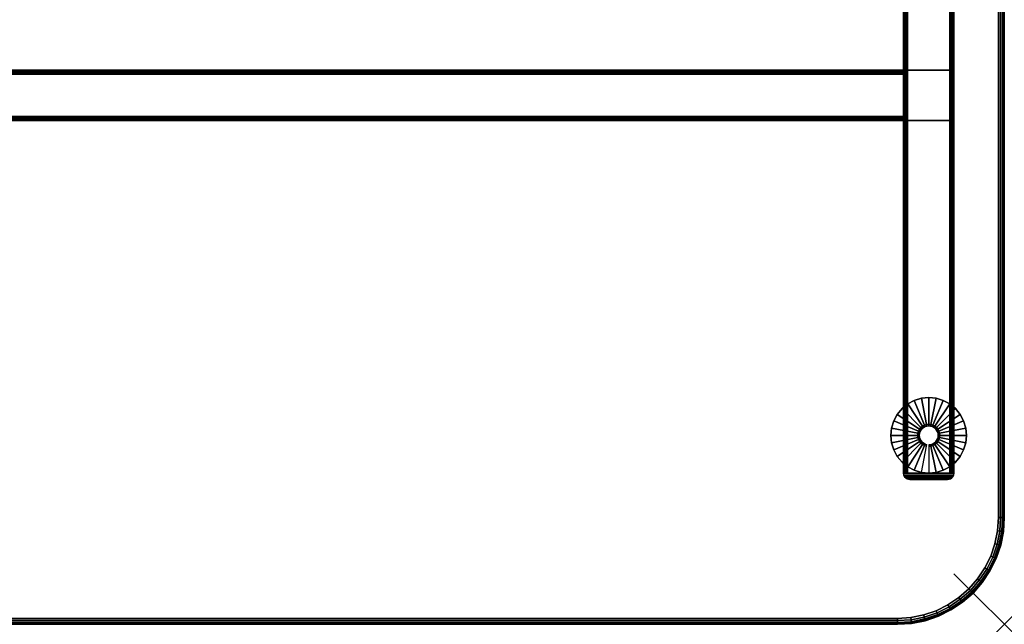
# Model space of a CAD drawing. Units: inches. Extents: x -0.2 to 72, y -24 to 0.
# Drawn here: x 52.5 to 72, y -24 to -12 of the extents above; entities that cross this region are included whole.
import ezdxf

# ---------------------------------------------------------------- set-up
doc = ezdxf.new("R2010")
doc.units = ezdxf.units.IN
doc.header["$MEASUREMENT"] = 0
doc.header["$PDMODE"] = 3
doc.header["$PDSIZE"] = 1
for name, color, linetype in [('A-FURN-3-NODE', 7, 'Continuous'), ('A-FURN-3-TABLE-FRAME', 253, 'Continuous'), ('A-FURN-3-TABLE-LEG-FOOT', 253, 'Continuous'), ('A-FURN-3-TABLE-LEG-FOOT-TRIM', 251, 'Continuous'), ('A-FURN-3-TABLE-LEG-GLIDE', 253, 'Continuous'), ('A-FURN-3-TABLE-LEG-MAIN', 253, 'Continuous'), ('A-FURN-3-TABLE-SURFACE-BOTTOM', 255, 'Continuous'), ('A-FURN-3-TABLE-SURFACE-EDGE', 255, 'Continuous'), ('A-FURN-3-TABLE-SURFACE-TOP-HPL_TFL', 255, 'Continuous')]:
    doc.layers.add(name, color=color, linetype=linetype)

msp = doc.modelspace()

# ---------------------------------------------------------------- linework, layer by layer
at = {"layer": 'A-FURN-3-NODE'}
msp.add_point((72, -24), dxfattribs=at)
at = {"layer": 'A-FURN-3-TABLE-LEG-FOOT-TRIM'}
for points in [[(70.125, -21.125, 1.875), (70.125, -21.125, 0.625), (70.875, -21.125, 0.625), (70.875, -21.125, 1.875)], [(70.125, -21.125, 27.875), (70.125, -21.125, 26.625), (70.875, -21.125, 26.625), (70.875, -21.125, 27.875)]]:
    msp.add_3dface(points, dxfattribs=at)
at = {"layer": 'A-FURN-3-TABLE-LEG-GLIDE'}
for points, invisible_edges in [([(70.213, -19.557), (70.354, -19.514), (70.646, -19.514), (70.787, -19.557)], 10), ([(70.354, -19.514), (70.5, -19.5), (70.5, -19.5), (70.646, -19.514)], 8), ([(69.876, -19.833), (69.97, -19.72), (71.03, -19.72), (71.124, -19.833)], 10), ([(69.97, -19.72), (70.083, -19.626), (70.917, -19.626), (71.03, -19.72)], 10), ([(70.083, -19.626), (70.213, -19.557), (70.787, -19.557), (70.917, -19.626)], 10), ([(69.807, -19.963), (69.876, -19.833), (71.124, -19.833), (71.193, -19.963)], 10), ([(69.75, -20.25), (69.764, -20.104), (71.236, -20.104), (71.25, -20.25)], 10), ([(69.764, -20.104), (69.807, -19.963), (71.193, -19.963), (71.236, -20.104)], 10), ([(69.764, -20.396), (69.75, -20.25), (71.25, -20.25), (71.236, -20.396)], 10), ([(69.807, -20.537), (69.764, -20.396), (71.236, -20.396), (71.193, -20.537)], 10), ([(69.876, -20.667), (69.807, -20.537), (71.193, -20.537), (71.124, -20.667)], 10), ([(69.97, -20.78), (69.876, -20.667), (71.124, -20.667), (71.03, -20.78)], 10), ([(70.083, -20.874), (69.97, -20.78), (71.03, -20.78), (70.917, -20.874)], 10), ([(70.213, -20.943), (70.083, -20.874), (70.917, -20.874), (70.787, -20.943)], 10), ([(70.354, -20.986), (70.213, -20.943), (70.787, -20.943), (70.646, -20.986)], 10), ([(70.5, -21), (70.354, -20.986), (70.646, -20.986), (70.5, -21)], 2)]:
    msp.add_3dface(points, dxfattribs=dict(at, invisible_edges=invisible_edges))
at = {"layer": 'A-FURN-3-TABLE-SURFACE-BOTTOM'}
for points, invisible_edges in [([(0.118, -6.118, 28), (0.118, -21.882, 28), (71.882, -21.882, 28), (71.882, -6.118, 28)], 2), ([(0.118, -21.882, 28), (0.135, -22.143, 28), (71.865, -22.143, 28), (71.882, -21.882, 28)], 10), ([(0.135, -22.143, 28), (0.186, -22.4, 28), (71.814, -22.4, 28), (71.865, -22.143, 28)], 10), ([(0.186, -22.4, 28), (0.27, -22.647, 28), (71.73, -22.647, 28), (71.814, -22.4, 28)], 10), ([(0.27, -22.647, 28), (0.386, -22.882, 28), (71.614, -22.882, 28), (71.73, -22.647, 28)], 10), ([(0.386, -22.882, 28), (0.531, -23.099, 28), (71.469, -23.099, 28), (71.614, -22.882, 28)], 10), ([(0.531, -23.099, 28), (0.704, -23.296, 28), (71.296, -23.296, 28), (71.469, -23.099, 28)], 10), ([(0.704, -23.296, 28), (0.901, -23.469, 28), (71.099, -23.469, 28), (71.296, -23.296, 28)], 10), ([(0.901, -23.469, 28), (1.118, -23.614, 28), (70.882, -23.614, 28), (71.099, -23.469, 28)], 10), ([(1.118, -23.614, 28), (1.353, -23.73, 28), (70.647, -23.73, 28), (70.882, -23.614, 28)], 10), ([(1.353, -23.73, 28), (1.6, -23.814, 28), (70.4, -23.814, 28), (70.647, -23.73, 28)], 10), ([(1.6, -23.814, 28), (1.857, -23.865, 28), (70.143, -23.865, 28), (70.4, -23.814, 28)], 10), ([(1.857, -23.865, 28), (2.118, -23.882, 28), (69.882, -23.882, 28), (70.143, -23.865, 28)], 8)]:
    msp.add_3dface(points, dxfattribs=dict(at, invisible_edges=invisible_edges))
at = {"layer": 'A-FURN-3-TABLE-SURFACE-TOP-HPL_TFL'}
for points, invisible_edges in [([(0.118, -6.118, 29), (0.118, -21.882, 29), (71.882, -21.882, 29), (71.882, -6.118, 29)], 2), ([(0.118, -21.882, 29), (0.135, -22.143, 29), (71.865, -22.143, 29), (71.882, -21.882, 29)], 10), ([(0.135, -22.143, 29), (0.186, -22.4, 29), (71.814, -22.4, 29), (71.865, -22.143, 29)], 10), ([(0.186, -22.4, 29), (0.27, -22.647, 29), (71.73, -22.647, 29), (71.814, -22.4, 29)], 10), ([(0.27, -22.647, 29), (0.386, -22.882, 29), (71.614, -22.882, 29), (71.73, -22.647, 29)], 10), ([(0.386, -22.882, 29), (0.531, -23.099, 29), (71.469, -23.099, 29), (71.614, -22.882, 29)], 10), ([(0.531, -23.099, 29), (0.704, -23.296, 29), (71.296, -23.296, 29), (71.469, -23.099, 29)], 10), ([(0.704, -23.296, 29), (0.901, -23.469, 29), (71.099, -23.469, 29), (71.296, -23.296, 29)], 10), ([(0.901, -23.469, 29), (1.118, -23.614, 29), (70.882, -23.614, 29), (71.099, -23.469, 29)], 10), ([(1.118, -23.614, 29), (1.353, -23.73, 29), (70.647, -23.73, 29), (70.882, -23.614, 29)], 10), ([(1.353, -23.73, 29), (1.6, -23.814, 29), (70.4, -23.814, 29), (70.647, -23.73, 29)], 10), ([(1.6, -23.814, 29), (1.857, -23.865, 29), (70.143, -23.865, 29), (70.4, -23.814, 29)], 10), ([(1.857, -23.865, 29), (2.118, -23.882, 29), (69.882, -23.882, 29), (70.143, -23.865, 29)], 8)]:
    msp.add_3dface(points, dxfattribs=dict(at, invisible_edges=invisible_edges))

# ---------------------------------------------------------------- meshes
at = {"layer": 'A-FURN-3-TABLE-FRAME'}
mesh = msp.add_polymesh((2, 29), dxfattribs=at)
for k, corner in enumerate([(70.92, -21, 28), (70.941, -21, 27.997), (70.96, -21, 27.989), (70.977, -21, 27.977), (70.989, -21, 27.96), (70.997, -21, 27.941), (71, -21, 27.92), (71, -21, 26.58), (70.997, -21, 26.559), (70.989, -21, 26.54), (70.977, -21, 26.523), (70.96, -21, 26.511), (70.941, -21, 26.503), (70.92, -21, 26.5), (70.08, -21, 26.5), (70.059, -21, 26.503), (70.04, -21, 26.511), (70.023, -21, 26.523), (70.011, -21, 26.54), (70.003, -21, 26.559), (70, -21, 26.58), (70, -21, 27.92), (70.003, -21, 27.941), (70.011, -21, 27.96), (70.023, -21, 27.977), (70.04, -21, 27.989), (70.059, -21, 27.997), (70.08, -21, 28), (70.92, -21, 28), (70.92, -1, 28), (70.941, -1, 27.997), (70.96, -1, 27.989), (70.977, -1, 27.977), (70.989, -1, 27.96), (70.997, -1, 27.941), (71, -1, 27.92), (71, -1, 26.58), (70.997, -1, 26.559), (70.989, -1, 26.54), (70.977, -1, 26.523), (70.96, -1, 26.511), (70.941, -1, 26.503), (70.92, -1, 26.5), (70.08, -1, 26.5), (70.059, -1, 26.503), (70.04, -1, 26.511), (70.023, -1, 26.523), (70.011, -1, 26.54), (70.003, -1, 26.559), (70, -1, 26.58), (70, -1, 27.92), (70.003, -1, 27.941), (70.011, -1, 27.96), (70.023, -1, 27.977), (70.04, -1, 27.989), (70.059, -1, 27.997), (70.08, -1, 28), (70.92, -1, 28)]):
    mesh.set_mesh_vertex(divmod(k, 29), corner)
mesh = msp.add_polymesh((2, 29), dxfattribs=at)
for k, corner in enumerate([(70, -13.08, 28), (70, -13.059, 27.997), (70, -13.04, 27.989), (70, -13.023, 27.977), (70, -13.011, 27.96), (70, -13.003, 27.941), (70, -13, 27.92), (70, -13, 27.08), (70, -13.003, 27.059), (70, -13.011, 27.04), (70, -13.023, 27.023), (70, -13.04, 27.011), (70, -13.059, 27.003), (70, -13.08, 27), (70, -13.92, 27), (70, -13.941, 27.003), (70, -13.96, 27.011), (70, -13.977, 27.023), (70, -13.989, 27.04), (70, -13.997, 27.059), (70, -14, 27.08), (70, -14, 27.92), (70, -13.997, 27.941), (70, -13.989, 27.96), (70, -13.977, 27.977), (70, -13.96, 27.989), (70, -13.941, 27.997), (70, -13.92, 28), (70, -13.08, 28), (2, -13.08, 28), (2, -13.059, 27.997), (2, -13.04, 27.989), (2, -13.023, 27.977), (2, -13.011, 27.96), (2, -13.003, 27.941), (2, -13, 27.92), (2, -13, 27.08), (2, -13.003, 27.059), (2, -13.011, 27.04), (2, -13.023, 27.023), (2, -13.04, 27.011), (2, -13.059, 27.003), (2, -13.08, 27), (2, -13.92, 27), (2, -13.941, 27.003), (2, -13.96, 27.011), (2, -13.977, 27.023), (2, -13.989, 27.04), (2, -13.997, 27.059), (2, -14, 27.08), (2, -14, 27.92), (2, -13.997, 27.941), (2, -13.989, 27.96), (2, -13.977, 27.977), (2, -13.96, 27.989), (2, -13.941, 27.997), (2, -13.92, 28), (2, -13.08, 28)]):
    mesh.set_mesh_vertex(divmod(k, 29), corner)
at = {"layer": 'A-FURN-3-TABLE-LEG-FOOT'}
mesh = msp.add_polymesh((2, 29), dxfattribs=at)
for k, corner in enumerate([(70.92, -21, 2), (70.941, -21, 1.997), (70.96, -21, 1.989), (70.977, -21, 1.977), (70.989, -21, 1.96), (70.997, -21, 1.941), (71, -21, 1.92), (71, -21, 0.58), (70.997, -21, 0.559), (70.989, -21, 0.54), (70.977, -21, 0.523), (70.96, -21, 0.511), (70.941, -21, 0.503), (70.92, -21, 0.5), (70.08, -21, 0.5), (70.059, -21, 0.503), (70.04, -21, 0.511), (70.023, -21, 0.523), (70.011, -21, 0.54), (70.003, -21, 0.559), (70, -21, 0.58), (70, -21, 1.92), (70.003, -21, 1.941), (70.011, -21, 1.96), (70.023, -21, 1.977), (70.04, -21, 1.989), (70.059, -21, 1.997), (70.08, -21, 2), (70.92, -21, 2), (70.92, -1, 2), (70.941, -1, 1.997), (70.96, -1, 1.989), (70.977, -1, 1.977), (70.989, -1, 1.96), (70.997, -1, 1.941), (71, -1, 1.92), (71, -1, 0.58), (70.997, -1, 0.559), (70.989, -1, 0.54), (70.977, -1, 0.523), (70.96, -1, 0.511), (70.941, -1, 0.503), (70.92, -1, 0.5), (70.08, -1, 0.5), (70.059, -1, 0.503), (70.04, -1, 0.511), (70.023, -1, 0.523), (70.011, -1, 0.54), (70.003, -1, 0.559), (70, -1, 0.58), (70, -1, 1.92), (70.003, -1, 1.941), (70.011, -1, 1.96), (70.023, -1, 1.977), (70.04, -1, 1.989), (70.059, -1, 1.997), (70.08, -1, 2), (70.92, -1, 2)]):
    mesh.set_mesh_vertex(divmod(k, 29), corner)
at = {"layer": 'A-FURN-3-TABLE-LEG-FOOT-TRIM'}
mesh = msp.add_polymesh((5, 7), dxfattribs=at)
for k, corner in enumerate([(70.125, -21.125, 0.625), (70.097, -21.122, 0.597), (70.07, -21.112, 0.57), (70.044, -21.095, 0.544), (70.022, -21.071, 0.522), (70.006, -21.039, 0.506), (70, -21, 0.5), (70.875, -21.125, 0.625), (70.903, -21.122, 0.597), (70.93, -21.112, 0.57), (70.956, -21.095, 0.544), (70.978, -21.071, 0.522), (70.994, -21.039, 0.506), (71, -21, 0.5), (70.875, -21.125, 1.875), (70.903, -21.122, 1.903), (70.93, -21.112, 1.93), (70.956, -21.095, 1.956), (70.978, -21.071, 1.978), (70.994, -21.039, 1.994), (71, -21, 2), (70.125, -21.125, 1.875), (70.097, -21.122, 1.903), (70.07, -21.112, 1.93), (70.044, -21.095, 1.956), (70.022, -21.071, 1.978), (70.006, -21.039, 1.994), (70, -21, 2), (70.125, -21.125, 0.625), (70.097, -21.122, 0.597), (70.07, -21.112, 0.57), (70.044, -21.095, 0.544), (70.022, -21.071, 0.522), (70.006, -21.039, 0.506), (70, -21, 0.5)]):
    mesh.set_mesh_vertex(divmod(k, 7), corner)
mesh = msp.add_polymesh((5, 7), dxfattribs=at)
for k, corner in enumerate([(70.125, -21.125, 26.625), (70.097, -21.122, 26.597), (70.07, -21.112, 26.57), (70.044, -21.095, 26.544), (70.022, -21.071, 26.522), (70.006, -21.039, 26.506), (70, -21, 26.5), (70.875, -21.125, 26.625), (70.903, -21.122, 26.597), (70.93, -21.112, 26.57), (70.956, -21.095, 26.544), (70.978, -21.071, 26.522), (70.994, -21.039, 26.506), (71, -21, 26.5), (70.875, -21.125, 27.875), (70.903, -21.122, 27.903), (70.93, -21.112, 27.93), (70.956, -21.095, 27.956), (70.978, -21.071, 27.978), (70.994, -21.039, 27.994), (71, -21, 28), (70.125, -21.125, 27.875), (70.097, -21.122, 27.903), (70.07, -21.112, 27.93), (70.044, -21.095, 27.956), (70.022, -21.071, 27.978), (70.006, -21.039, 27.994), (70, -21, 28), (70.125, -21.125, 26.625), (70.097, -21.122, 26.597), (70.07, -21.112, 26.57), (70.044, -21.095, 26.544), (70.022, -21.071, 26.522), (70.006, -21.039, 26.506), (70, -21, 26.5)]):
    mesh.set_mesh_vertex(divmod(k, 7), corner)
at = {"layer": 'A-FURN-3-TABLE-LEG-GLIDE'}
mesh = msp.add_polymesh((32, 5), dxfattribs=dict(at, m_close=True))
for k, corner in enumerate([(70.5, -20.439, 1.625), (70.5, -20.439, 0.247), (70.5, -20.47, 0.247), (70.5, -21, 0.063), (70.5, -21), (70.537, -20.435, 1.625), (70.537, -20.435, 0.247), (70.543, -20.465, 0.247), (70.646, -20.986, 0.063), (70.646, -20.986), (70.572, -20.424, 1.625), (70.572, -20.424, 0.247), (70.584, -20.453, 0.247), (70.787, -20.943, 0.063), (70.787, -20.943), (70.605, -20.407, 1.625), (70.605, -20.407, 0.247), (70.622, -20.433, 0.247), (70.917, -20.874, 0.063), (70.917, -20.874), (70.633, -20.383, 1.625), (70.633, -20.383, 0.247), (70.655, -20.405, 0.247), (71.03, -20.78, 0.063), (71.03, -20.78), (70.657, -20.355, 1.625), (70.657, -20.355, 0.247), (70.683, -20.372, 0.247), (71.124, -20.667, 0.063), (71.124, -20.667), (70.674, -20.322, 1.625), (70.674, -20.322, 0.247), (70.703, -20.334, 0.247), (71.193, -20.537, 0.063), (71.193, -20.537), (70.685, -20.287, 1.625), (70.685, -20.287, 0.247), (70.715, -20.293, 0.247), (71.236, -20.396, 0.063), (71.236, -20.396), (70.689, -20.25, 1.625), (70.689, -20.25, 0.247), (70.72, -20.25, 0.247), (71.25, -20.25, 0.063), (71.25, -20.25), (70.685, -20.213, 1.625), (70.685, -20.213, 0.247), (70.715, -20.207, 0.247), (71.236, -20.104, 0.063), (71.236, -20.104), (70.674, -20.178, 1.625), (70.674, -20.178, 0.247), (70.703, -20.166, 0.247), (71.193, -19.963, 0.063), (71.193, -19.963), (70.657, -20.145, 1.625), (70.657, -20.145, 0.247), (70.683, -20.128, 0.247), (71.124, -19.833, 0.063), (71.124, -19.833), (70.633, -20.117, 1.625), (70.633, -20.117, 0.247), (70.655, -20.095, 0.247), (71.03, -19.72, 0.063), (71.03, -19.72), (70.605, -20.093, 1.625), (70.605, -20.093, 0.247), (70.622, -20.067, 0.247), (70.917, -19.626, 0.063), (70.917, -19.626), (70.572, -20.076, 1.625), (70.572, -20.076, 0.247), (70.584, -20.047, 0.247), (70.787, -19.557, 0.063), (70.787, -19.557), (70.537, -20.065, 1.625), (70.537, -20.065, 0.247), (70.543, -20.035, 0.247), (70.646, -19.514, 0.063), (70.646, -19.514), (70.5, -20.062, 1.625), (70.5, -20.062, 0.247), (70.5, -20.031, 0.247), (70.5, -19.5, 0.063), (70.5, -19.5), (70.463, -20.065, 1.625), (70.463, -20.065, 0.247), (70.457, -20.035, 0.247), (70.354, -19.514, 0.063), (70.354, -19.514), (70.428, -20.076, 1.625), (70.428, -20.076, 0.247), (70.416, -20.047, 0.247), (70.213, -19.557, 0.063), (70.213, -19.557), (70.395, -20.093, 1.625), (70.395, -20.093, 0.247), (70.378, -20.067, 0.247), (70.083, -19.626, 0.063), (70.083, -19.626), (70.367, -20.117, 1.625), (70.367, -20.117, 0.247), (70.345, -20.095, 0.247), (69.97, -19.72, 0.063), (69.97, -19.72), (70.343, -20.145, 1.625), (70.343, -20.145, 0.247), (70.317, -20.128, 0.247), (69.876, -19.833, 0.063), (69.876, -19.833), (70.326, -20.178, 1.625), (70.326, -20.178, 0.247), (70.297, -20.166, 0.247), (69.807, -19.963, 0.063), (69.807, -19.963), (70.315, -20.213, 1.625), (70.315, -20.213, 0.247), (70.285, -20.207, 0.247), (69.764, -20.104, 0.063), (69.764, -20.104), (70.312, -20.25, 1.625), (70.312, -20.25, 0.247), (70.281, -20.25, 0.247), (69.75, -20.25, 0.063), (69.75, -20.25), (70.315, -20.287, 1.625), (70.315, -20.287, 0.247), (70.285, -20.293, 0.247), (69.764, -20.396, 0.063), (69.764, -20.396), (70.326, -20.322, 1.625), (70.326, -20.322, 0.247), (70.297, -20.334, 0.247), (69.807, -20.537, 0.063), (69.807, -20.537), (70.343, -20.355, 1.625), (70.343, -20.355, 0.247), (70.317, -20.372, 0.247), (69.876, -20.667, 0.063), (69.876, -20.667), (70.367, -20.383, 1.625), (70.367, -20.383, 0.247), (70.345, -20.405, 0.247), (69.97, -20.78, 0.063), (69.97, -20.78), (70.395, -20.407, 1.625), (70.395, -20.407, 0.247), (70.378, -20.433, 0.247), (70.083, -20.874, 0.063), (70.083, -20.874), (70.428, -20.424, 1.625), (70.428, -20.424, 0.247), (70.416, -20.453, 0.247), (70.213, -20.943, 0.063), (70.213, -20.943), (70.463, -20.435, 1.625), (70.463, -20.435, 0.247), (70.457, -20.465, 0.247), (70.354, -20.986, 0.063), (70.354, -20.986)]):
    mesh.set_mesh_vertex(divmod(k, 5), corner)
at = {"layer": 'A-FURN-3-TABLE-LEG-MAIN'}
mesh = msp.add_polymesh((2, 29), dxfattribs=at)
for k, corner in enumerate([(70.92, -14, 2), (70.941, -13.997, 2), (70.96, -13.989, 2), (70.977, -13.977, 2), (70.989, -13.96, 2), (70.997, -13.941, 2), (71, -13.92, 2), (71, -13.08, 2), (70.997, -13.059, 2), (70.989, -13.04, 2), (70.977, -13.023, 2), (70.96, -13.011, 2), (70.941, -13.003, 2), (70.92, -13, 2), (70.08, -13, 2), (70.059, -13.003, 2), (70.04, -13.011, 2), (70.023, -13.023, 2), (70.011, -13.04, 2), (70.003, -13.059, 2), (70, -13.08, 2), (70, -13.92, 2), (70.003, -13.941, 2), (70.011, -13.96, 2), (70.023, -13.977, 2), (70.04, -13.989, 2), (70.059, -13.997, 2), (70.08, -14, 2), (70.92, -14, 2), (70.92, -14, 26.5), (70.941, -13.997, 26.5), (70.96, -13.989, 26.5), (70.977, -13.977, 26.5), (70.989, -13.96, 26.5), (70.997, -13.941, 26.5), (71, -13.92, 26.5), (71, -13.08, 26.5), (70.997, -13.059, 26.5), (70.989, -13.04, 26.5), (70.977, -13.023, 26.5), (70.96, -13.011, 26.5), (70.941, -13.003, 26.5), (70.92, -13, 26.5), (70.08, -13, 26.5), (70.059, -13.003, 26.5), (70.04, -13.011, 26.5), (70.023, -13.023, 26.5), (70.011, -13.04, 26.5), (70.003, -13.059, 26.5), (70, -13.08, 26.5), (70, -13.92, 26.5), (70.003, -13.941, 26.5), (70.011, -13.96, 26.5), (70.023, -13.977, 26.5), (70.04, -13.989, 26.5), (70.059, -13.997, 26.5), (70.08, -14, 26.5), (70.92, -14, 26.5)]):
    mesh.set_mesh_vertex(divmod(k, 29), corner)
at = {"layer": 'A-FURN-3-TABLE-SURFACE-EDGE'}
mesh = msp.add_polymesh((9, 9), dxfattribs=at)
for k, corner in enumerate([(71.882, -6.118, 29), (71.914, -6.086, 28.991), (71.941, -6.059, 28.965), (71.959, -6.041, 28.927), (71.965, -6.035, 28.882), (71.965, -6.035, 28.118), (71.959, -6.041, 28.073), (71.941, -6.059, 28.035), (71.914, -6.086, 28.009), (71.882, -6.118, 29), (71.899, -6.076, 28.991), (71.914, -6.041, 28.965), (71.924, -6.017, 28.927), (71.927, -6.009, 28.882), (71.927, -6.009, 28.118), (71.924, -6.017, 28.073), (71.914, -6.041, 28.035), (71.899, -6.076, 28.009), (71.882, -6.118, 29), (71.882, -6.073, 28.991), (71.882, -6.035, 28.965), (71.882, -6.009, 28.927), (71.882, -6, 28.882), (71.882, -6, 28.118), (71.882, -6.009, 28.073), (71.882, -6.035, 28.035), (71.882, -6.073, 28.009), (0.118, -6.118, 29), (0.118, -6.073, 28.991), (0.118, -6.035, 28.965), (0.118, -6.009, 28.927), (0.118, -6, 28.882), (0.118, -6, 28.118), (0.118, -6.009, 28.073), (0.118, -6.035, 28.035), (0.118, -6.073, 28.009), (0.118, -6.118, 29), (0.101, -6.076, 28.991), (0.086, -6.041, 28.965), (0.076, -6.017, 28.927), (0.073, -6.009, 28.882), (0.073, -6.009, 28.118), (0.076, -6.017, 28.073), (0.086, -6.041, 28.035), (0.101, -6.076, 28.009), (0.118, -6.118, 29), (0.086, -6.086, 28.991), (0.059, -6.059, 28.965), (0.041, -6.041, 28.927), (0.035, -6.035, 28.882), (0.035, -6.035, 28.118), (0.041, -6.041, 28.073), (0.059, -6.059, 28.035), (0.086, -6.086, 28.009), (0.118, -6.118, 29), (0.076, -6.101, 28.991), (0.041, -6.086, 28.965), (0.017, -6.076, 28.927), (0.009, -6.073, 28.882), (0.009, -6.073, 28.118), (0.017, -6.076, 28.073), (0.041, -6.086, 28.035), (0.076, -6.101, 28.009), (0.118, -6.118, 29), (0.073, -6.118, 28.991), (0.035, -6.118, 28.965), (0.009, -6.118, 28.927), (0, -6.118, 28.882), (0, -6.118, 28.118), (0.009, -6.118, 28.073), (0.035, -6.118, 28.035), (0.073, -6.118, 28.009), (0.118, -21.882, 29), (0.073, -21.882, 28.991), (0.035, -21.882, 28.965), (0.009, -21.882, 28.927), (0, -21.882, 28.882), (0, -21.882, 28.118), (0.009, -21.882, 28.073), (0.035, -21.882, 28.035), (0.073, -21.882, 28.009)]):
    mesh.set_mesh_vertex(divmod(k, 9), corner)
mesh = msp.add_polymesh((9, 9), dxfattribs=at)
for k, corner in enumerate([(71.469, -23.099, 29), (71.504, -23.127, 28.991), (71.535, -23.15, 28.965), (71.555, -23.166, 28.927), (71.562, -23.171, 28.882), (71.562, -23.171, 28.118), (71.555, -23.166, 28.073), (71.535, -23.15, 28.035), (71.504, -23.127, 28.009), (71.614, -22.882, 29), (71.653, -22.904, 28.991), (71.686, -22.924, 28.965), (71.708, -22.936, 28.927), (71.716, -22.941, 28.882), (71.716, -22.941, 28.118), (71.708, -22.936, 28.073), (71.686, -22.924, 28.035), (71.653, -22.904, 28.009), (71.73, -22.647, 29), (71.771, -22.665, 28.991), (71.807, -22.679, 28.965), (71.83, -22.689, 28.927), (71.839, -22.692, 28.882), (71.839, -22.692, 28.118), (71.83, -22.689, 28.073), (71.807, -22.679, 28.035), (71.771, -22.665, 28.009), (71.814, -22.4, 29), (71.857, -22.411, 28.991), (71.894, -22.421, 28.965), (71.919, -22.428, 28.927), (71.928, -22.43, 28.882), (71.928, -22.43, 28.118), (71.919, -22.428, 28.073), (71.894, -22.421, 28.035), (71.857, -22.411, 28.009), (71.865, -22.143, 29), (71.91, -22.149, 28.991), (71.948, -22.154, 28.965), (71.973, -22.157, 28.927), (71.982, -22.158, 28.882), (71.982, -22.158, 28.118), (71.973, -22.157, 28.073), (71.948, -22.154, 28.035), (71.91, -22.149, 28.009), (71.882, -21.882, 29), (71.927, -21.882, 28.991), (71.965, -21.882, 28.965), (71.991, -21.882, 28.927), (72, -21.882, 28.882), (72, -21.882, 28.118), (71.991, -21.882, 28.073), (71.965, -21.882, 28.035), (71.927, -21.882, 28.009), (71.882, -6.118, 29), (71.927, -6.118, 28.991), (71.965, -6.118, 28.965), (71.991, -6.118, 28.927), (72, -6.118, 28.882), (72, -6.118, 28.118), (71.991, -6.118, 28.073), (71.965, -6.118, 28.035), (71.927, -6.118, 28.009), (71.882, -6.118, 29), (71.924, -6.101, 28.991), (71.959, -6.086, 28.965), (71.983, -6.076, 28.927), (71.991, -6.073, 28.882), (71.991, -6.073, 28.118), (71.983, -6.076, 28.073), (71.959, -6.086, 28.035), (71.924, -6.101, 28.009), (71.882, -6.118, 29), (71.914, -6.086, 28.991), (71.941, -6.059, 28.965), (71.959, -6.041, 28.927), (71.965, -6.035, 28.882), (71.965, -6.035, 28.118), (71.959, -6.041, 28.073), (71.941, -6.059, 28.035), (71.914, -6.086, 28.009)]):
    mesh.set_mesh_vertex(divmod(k, 9), corner)
mesh = msp.add_polymesh((9, 2), dxfattribs=at)
for k, corner in enumerate([(71.914, -6.086, 28.009), (71.882, -6.118, 28), (71.899, -6.076, 28.009), (71.882, -6.118, 28), (71.882, -6.073, 28.009), (71.882, -6.118, 28), (0.118, -6.073, 28.009), (0.118, -6.118, 28), (0.101, -6.076, 28.009), (0.118, -6.118, 28), (0.086, -6.086, 28.009), (0.118, -6.118, 28), (0.076, -6.101, 28.009), (0.118, -6.118, 28), (0.073, -6.118, 28.009), (0.118, -6.118, 28), (0.073, -21.882, 28.009), (0.118, -21.882, 28)]):
    mesh.set_mesh_vertex(divmod(k, 2), corner)
mesh = msp.add_polymesh((9, 2), dxfattribs=at)
for k, corner in enumerate([(71.504, -23.127, 28.009), (71.469, -23.099, 28), (71.653, -22.904, 28.009), (71.614, -22.882, 28), (71.771, -22.665, 28.009), (71.73, -22.647, 28), (71.857, -22.411, 28.009), (71.814, -22.4, 28), (71.91, -22.149, 28.009), (71.865, -22.143, 28), (71.927, -21.882, 28.009), (71.882, -21.882, 28), (71.927, -6.118, 28.009), (71.882, -6.118, 28), (71.924, -6.101, 28.009), (71.882, -6.118, 28), (71.914, -6.086, 28.009), (71.882, -6.118, 28)]):
    mesh.set_mesh_vertex(divmod(k, 2), corner)
mesh = msp.add_polymesh((9, 9), dxfattribs=at)
for k, corner in enumerate([(2.118, -23.882, 29), (2.118, -23.927, 28.991), (2.118, -23.965, 28.965), (2.118, -23.991, 28.927), (2.118, -24, 28.882), (2.118, -24, 28.118), (2.118, -23.991, 28.073), (2.118, -23.965, 28.035), (2.118, -23.927, 28.009), (69.882, -23.882, 29), (69.882, -23.927, 28.991), (69.882, -23.965, 28.965), (69.882, -23.991, 28.927), (69.882, -24, 28.882), (69.882, -24, 28.118), (69.882, -23.991, 28.073), (69.882, -23.965, 28.035), (69.882, -23.927, 28.009), (70.143, -23.865, 29), (70.149, -23.91, 28.991), (70.154, -23.948, 28.965), (70.157, -23.973, 28.927), (70.158, -23.982, 28.882), (70.158, -23.982, 28.118), (70.157, -23.973, 28.073), (70.154, -23.948, 28.035), (70.149, -23.91, 28.009), (70.4, -23.814, 29), (70.411, -23.857, 28.991), (70.421, -23.894, 28.965), (70.428, -23.919, 28.927), (70.43, -23.928, 28.882), (70.43, -23.928, 28.118), (70.428, -23.919, 28.073), (70.421, -23.894, 28.035), (70.411, -23.857, 28.009), (70.647, -23.73, 29), (70.665, -23.771, 28.991), (70.679, -23.807, 28.965), (70.689, -23.83, 28.927), (70.692, -23.839, 28.882), (70.692, -23.839, 28.118), (70.689, -23.83, 28.073), (70.679, -23.807, 28.035), (70.665, -23.771, 28.009), (70.882, -23.614, 29), (70.904, -23.653, 28.991), (70.924, -23.686, 28.965), (70.936, -23.708, 28.927), (70.941, -23.716, 28.882), (70.941, -23.716, 28.118), (70.936, -23.708, 28.073), (70.924, -23.686, 28.035), (70.904, -23.653, 28.009), (71.099, -23.469, 29), (71.127, -23.504, 28.991), (71.15, -23.535, 28.965), (71.166, -23.555, 28.927), (71.171, -23.562, 28.882), (71.171, -23.562, 28.118), (71.166, -23.555, 28.073), (71.15, -23.535, 28.035), (71.127, -23.504, 28.009), (71.296, -23.296, 29), (71.328, -23.328, 28.991), (71.355, -23.355, 28.965), (71.373, -23.373, 28.927), (71.38, -23.38, 28.882), (71.38, -23.38, 28.118), (71.373, -23.373, 28.073), (71.355, -23.355, 28.035), (71.328, -23.328, 28.009), (71.469, -23.099, 29), (71.504, -23.127, 28.991), (71.535, -23.15, 28.965), (71.555, -23.166, 28.927), (71.562, -23.171, 28.882), (71.562, -23.171, 28.118), (71.555, -23.166, 28.073), (71.535, -23.15, 28.035), (71.504, -23.127, 28.009)]):
    mesh.set_mesh_vertex(divmod(k, 9), corner)
mesh = msp.add_polymesh((9, 2), dxfattribs=at)
for k, corner in enumerate([(2.118, -23.927, 28.009), (2.118, -23.882, 28), (69.882, -23.927, 28.009), (69.882, -23.882, 28), (70.149, -23.91, 28.009), (70.143, -23.865, 28), (70.411, -23.857, 28.009), (70.4, -23.814, 28), (70.665, -23.771, 28.009), (70.647, -23.73, 28), (70.904, -23.653, 28.009), (70.882, -23.614, 28), (71.127, -23.504, 28.009), (71.099, -23.469, 28), (71.328, -23.328, 28.009), (71.296, -23.296, 28), (71.504, -23.127, 28.009), (71.469, -23.099, 28)]):
    mesh.set_mesh_vertex(divmod(k, 2), corner)

doc.saveas('drawing.dxf')
